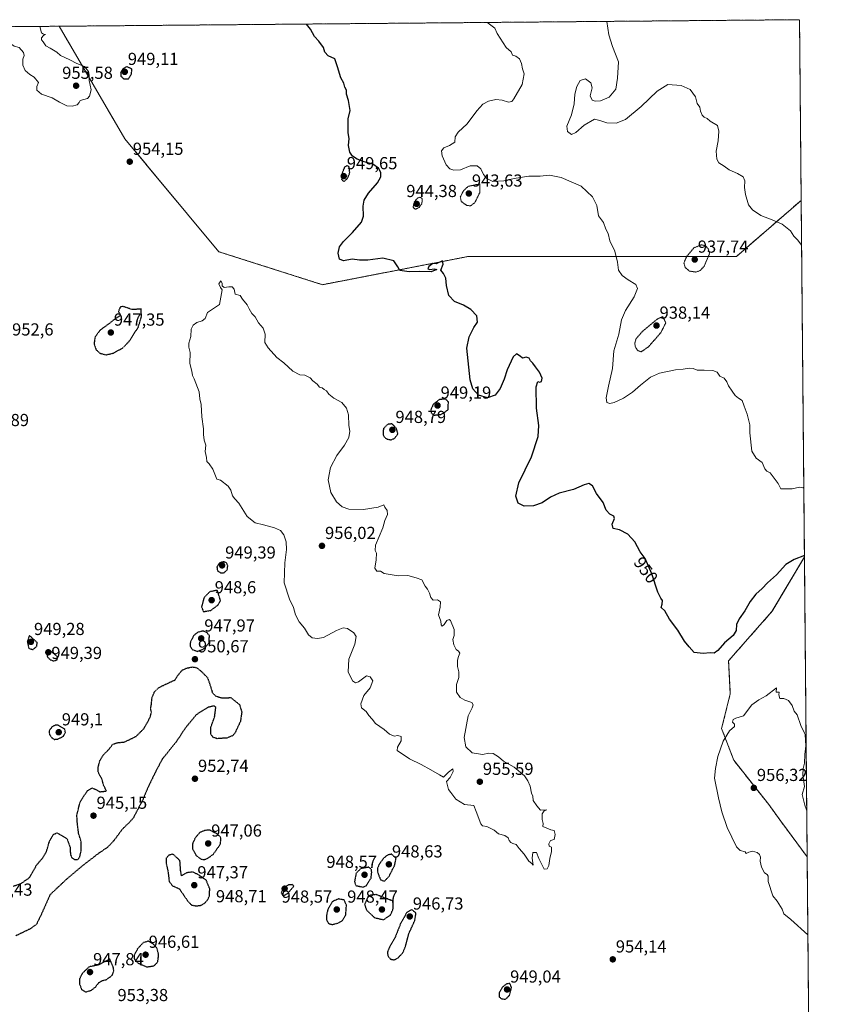
# Model space of a CAD drawing. Units: metres. Extents: x 559609 to 563040, y 4737943 to 4740287.
# Drawn here: x 562571 to 563040, y 4739720 to 4740287 of the extents above; entities that cross this region are included whole.
import ezdxf
from ezdxf.enums import TextEntityAlignment as Align

# ---------------------------------------------------------------- set-up
doc = ezdxf.new("R2010")
doc.units = ezdxf.units.M
doc.header["$MEASUREMENT"] = 0
doc.linetypes.add('TRAZOS', pattern=[0.75, 0.5, -0.25])
doc.linetypes.add('TRAZOS2', pattern=[0.375, 0.25, -0.125])
for name, color, linetype, lineweight in [('Arbolado forestal', 92, 'TRAZOS', 0), ('Arbolado forestal CxS', 92, 'Continuous', 0), ('Carátula', 7, 'Continuous', 5), ('Comarca CxS', 133, 'Continuous', 0), ('Comunidad Autónoma CxS', 142, 'Continuous', 0), ('Curva de nivel maestra', 36, 'Continuous', 30), ('Curva de nivel maestra depresión', 36, 'TRAZOS2', 30), ('Curva de nivel normal', 36, 'Continuous', 0), ('Curva de nivel normal depresión', 36, 'TRAZOS2', 0), ('Espacio natural protegido CxS', 2, 'Continuous', 0), ('Municipio CxS', 142, 'Continuous', 0), ('Provincia CxS', 1, 'Continuous', 0), ('Punto de cota en terreno', 7, 'Continuous', 0), ('Rótulo de curva de nivel directora', 19, 'Continuous', 0), ('Rótulo de punto de cota en terreno', 19, 'Continuous', 0)]:
    doc.layers.add(name, color=color, linetype=linetype, lineweight=lineweight)
doc.styles.add('Arial', font='txt', dxfattribs={"height": 0.2})

# ---------------------------------------------------------------- blocks, each defined once
blk = doc.blocks.new('*U151')
at = {"layer": 'Arbolado forestal CxS', "color": 92, "linetype": 'Continuous', "lineweight": 0}
blk.add_polyline3d([(563020.28, 4740183.06, 938.8), (562982.99, 4740150.74, 941.8), (562912.61, 4740150.75, 945.1), (562828.68, 4740150.75, 949.01), (562744.76, 4740134.51, 953.02), (562685.2, 4740153.46, 954.8), (562631.05, 4740218.43, 954.59), (562593.26, 4740283.23, 954.26), (563019.33, 4740287, 934.95), (563020.28, 4740183.06, 938.8)], close=True, dxfattribs=at)
blk = doc.blocks.new('*U163')
at = {"layer": 'Curva de nivel normal', "color": 36, "linetype": 'Continuous', "lineweight": 0}
for points in [[(563023.49, 4739831.87, 955), (563023.19, 4739832.92, 955), (563022.27, 4739835.04, 955), (563021.59, 4739838.18, 955), (563020.8, 4739841.16, 955), (563022.08, 4739845.76, 955), (563021.22, 4739852.44, 955), (563021.48, 4739856.2, 955), (563022.09, 4739859.2, 955), (563022.27, 4739864.2, 955), (563023.01, 4739869.2, 955), (563022.49, 4739875.79, 955), (563019.99, 4739880.92, 955), (563018.03, 4739887.1, 955), (563016.18, 4739889.07, 955), (563014.99, 4739892.33, 955), (563013.01, 4739895.23, 955), (563010.3, 4739896.36, 955), (563007.94, 4739896.51, 955), (563007.36, 4739898.44, 955), (563007.65, 4739900.08, 955), (563005.84, 4739900.11, 955), (563006.13, 4739902.53, 955), (563000.19, 4739898, 955), (562995.82, 4739895.74, 955), (562991.95, 4739892.7, 955), (562987.15, 4739886.53, 955), (562982.58, 4739885.12, 955), (562981.21, 4739884.34, 955), (562980.65, 4739882.74, 955), (562981.87, 4739881.7, 955), (562981.92, 4739880.4, 955), (562978.98, 4739877.86, 955), (562975.33, 4739871.86, 955), (562972.34, 4739863.02, 955), (562970.95, 4739856.14, 955), (562970.42, 4739850.54, 955), (562972.76, 4739839.26, 955), (562974.53, 4739831.26, 955), (562977.69, 4739822.16, 955), (562983.03, 4739811.16, 955), (562985.12, 4739809.03, 955), (562988.11, 4739808.26, 955), (562988.61, 4739807.14, 955), (562990.13, 4739808.07, 955), (562992.34, 4739808.58, 955), (562995.03, 4739807.81, 955), (562996.33, 4739806.72, 955), (562996.79, 4739805.18, 955), (562996.7, 4739802.75, 955), (562997.38, 4739799.44, 955), (562999.13, 4739796.19, 955), (563000.69, 4739795.2, 955), (563001.22, 4739794.11, 955), (563001.3, 4739791.14, 955), (563004.01, 4739782.97, 955), (563006.42, 4739779.9, 955), (563009.31, 4739775.14, 955), (563010.22, 4739772.48, 955), (563014.24, 4739769.35, 955), (563024.14, 4739760.51, 955)], [(563024.14, 4739760.51, 955)]]:
    blk.add_polyline3d(points, dxfattribs=at)
blk = doc.blocks.new('*U169')
at = {"layer": 'Curva de nivel normal', "color": 36, "linetype": 'Continuous', "lineweight": 0}
for points in [[(562563.61, 4740282.97, 955), (562563.37, 4740280.74, 955), (562563.62, 4740277.33, 955), (562565.32, 4740273.27, 955), (562567.44, 4740271.83, 955), (562570.15, 4740270.94, 955), (562572.69, 4740268.09, 955), (562573.08, 4740266.38, 955), (562572.31, 4740264.21, 955), (562572.33, 4740260.76, 955), (562573.76, 4740257.86, 955), (562576.46, 4740255.47, 955), (562578.95, 4740253.97, 955), (562581.4, 4740250.87, 955), (562580.35, 4740248.52, 955), (562580.34, 4740246.38, 955), (562583.06, 4740244.1, 955), (562589.14, 4740242.13, 955), (562593.4, 4740239.6, 955), (562597.69, 4740237.53, 955), (562600.76, 4740237.19, 955), (562603.66, 4740238.02, 955), (562604.68, 4740239.37, 955), (562605.26, 4740240.48, 955), (562609.52, 4740241.61, 955), (562610.67, 4740242.92, 955), (562611.6, 4740246.68, 955), (562610.58, 4740252.01, 955), (562610.57, 4740255, 955), (562610.15, 4740257.2, 955), (562607.88, 4740260.09, 955), (562603.47, 4740261.73, 955), (562599.39, 4740263.9, 955), (562593.93, 4740266.44, 955), (562591.96, 4740268.39, 955), (562588.15, 4740270.7, 955), (562585.58, 4740272.01, 955), (562584.09, 4740274.19, 955), (562583.08, 4740275.37, 955), (562583.1, 4740276.57, 955), (562584.24, 4740277.83, 955), (562585.44, 4740278.44, 955), (562584.24, 4740278.66, 955), (562583.07, 4740279.5, 955), (562582.16, 4740283.13, 955)], [(562563.61, 4740282.97, 955)]]:
    blk.add_polyline3d(points, dxfattribs=at)
blk = doc.blocks.new('5PATER')
at = {"layer": 'Carátula', "linetype": 'Continuous', "lineweight": 5}
h = blk.add_hatch(color=250, dxfattribs=at)
edge = h.paths.add_edge_path()
edge.add_ellipse((0, 0.01), major_axis=(-1.33, -1.34), ratio=0.999422, start_angle=0, end_angle=360)

msp = doc.modelspace()

# ---------------------------------------------------------------- linework, layer by layer
at = {"layer": 'Arbolado forestal', "color": 92, "linetype": 'TRAZOS', "lineweight": 0}
for points in [[(562593.26, 4740283.23, 954.26), (563019.33, 4740287, 934.95), (563020.28, 4740183.06, 938.8)], [(562120.11, 4740279.04, 954.93), (562593.26, 4740283.23, 954.26)], [(563020.28, 4740183.06, 938.8), (562982.99, 4740150.75, 941.8), (562912.61, 4740150.75, 945.1), (562828.68, 4740150.75, 949.01), (562744.76, 4740134.51, 953.02), (562685.2, 4740153.46, 954.8), (562631.05, 4740218.43, 954.59), (562593.26, 4740283.23, 954.26)], [(563020.28, 4740183.06, 938.8), (563022.16, 4739977.89, 949.92)], [(563023.73, 4739805.28, 955.31), (563008.46, 4739825.89, 955.69), (563001.64, 4739835.34, 956.1), (562981.48, 4739860.85, 955.65), (562974.48, 4739879.18, 954.59), (562979.47, 4739899.16, 953.8), (562978.48, 4739918.13, 951.78), (563003.41, 4739946.41, 952.21), (563022.16, 4739977.89, 949.92)], [(563023.73, 4739805.28, 955.31), (563008.46, 4739825.89, 955.69), (563001.64, 4739835.34, 956.1), (562981.48, 4739860.85, 955.65), (562974.48, 4739879.18, 954.59), (562979.47, 4739899.16, 953.8), (562978.48, 4739918.13, 951.78), (563003.41, 4739946.41, 952.21), (563022.16, 4739977.89, 949.92)], [(563022.16, 4739977.89, 949.92), (563023.73, 4739805.28, 955.31)], [(563023.73, 4739805.28, 955.31), (563025.24, 4739640.93, 951.5), (563025.26, 4739638.67, 951.57), (563025.28, 4739636.42, 951.63), (563025.4, 4739622.54, 951.6), (563025.43, 4739619.43, 951.57), (563025.43, 4739619.4, 951.57)]]:
    msp.add_polyline3d(points, dxfattribs=at)
at = {"layer": 'Arbolado forestal CxS', "color": 92, "linetype": 'Continuous', "lineweight": 0}
msp.add_polyline3d([(562120.11, 4740279.04, 954.93), (562593.26, 4740283.23, 954.26), (562631.05, 4740218.43, 954.59), (562685.2, 4740153.46, 954.8), (562685.2, 4740153.46, 954.8), (562744.76, 4740134.51, 953.02), (562828.68, 4740150.75, 949.01), (562912.61, 4740150.75, 945.1), (562982.99, 4740150.74, 941.8), (563020.28, 4740183.06, 938.8), (563022.16, 4739977.89, 949.92), (563003.41, 4739946.41, 952.21), (562978.48, 4739918.13, 951.78), (562979.47, 4739899.16, 953.8), (562974.48, 4739879.18, 954.59), (562981.48, 4739860.85, 955.65), (563001.64, 4739835.34, 956.1), (563008.46, 4739825.89, 955.69), (563023.73, 4739805.28, 955.31), (563025.43, 4739619.4, 951.57), (563021.85, 4739596.09, 951.74), (563025.7, 4739589.82, 951.74), (563028.21, 4739315.89, 956.78)], dxfattribs=at)
msp.add_polyline3d([(563023.73, 4739805.28, 955.31), (563008.46, 4739825.89, 955.69), (563001.64, 4739835.34, 956.1), (562981.48, 4739860.85, 955.65), (562974.48, 4739879.18, 954.59), (562979.47, 4739899.16, 953.8), (562978.48, 4739918.13, 951.78), (563003.41, 4739946.41, 952.21), (563022.16, 4739977.89, 949.92), (563023.73, 4739805.28, 955.31)], close=True, dxfattribs=at)
at = {"layer": 'Comarca CxS', "color": 133, "linetype": 'Continuous', "lineweight": 0}
msp.add_polyline3d([(559821.5, 4740258.71, 961.85), (563019.33, 4740287, 934.95), (563040.48, 4737973.58, 954.21), (563040.48, 4737973.58, 954.21), (559632.67, 4737943.44, 1003.22)], dxfattribs=at)
msp.add_polyline3d([(559821.5, 4740258.71, 961.85), (563019.33, 4740287, 934.95), (563040.48, 4737973.58, 954.21), (563040.48, 4737973.58, 954.21), (559632.67, 4737943.44, 1003.22)], dxfattribs=at)
at = {"layer": 'Comunidad Autónoma CxS', "color": 142, "linetype": 'Continuous', "lineweight": 0}
msp.add_polyline3d([(559821.5, 4740258.71, 961.85), (563019.33, 4740287, 934.95), (563040.48, 4737973.58, 954.21), (563040.48, 4737973.58, 954.21), (559632.67, 4737943.44, 1003.22)], dxfattribs=at)
msp.add_polyline3d([(559821.5, 4740258.71, 961.85), (563019.33, 4740287, 934.95), (563040.48, 4737973.58, 954.21), (563040.48, 4737973.58, 954.21), (559632.67, 4737943.44, 1003.22)], dxfattribs=at)
at = {"layer": 'Curva de nivel maestra', "color": 36, "linetype": 'Continuous', "lineweight": 30}
msp.add_polyline3d([(563022.15, 4739978.69, 950), (563016.25, 4739976.41, 950), (563011.42, 4739973.51, 950), (563006.12, 4739967.52, 950), (563000.8, 4739963.04, 950), (562997.8, 4739959.71, 950), (562994.23, 4739956.39, 950), (562990.84, 4739952.2, 950), (562987.85, 4739946.79, 950), (562984.56, 4739942.34, 950), (562983.02, 4739939.02, 950), (562982.83, 4739935.64, 950), (562981.18, 4739932.68, 950), (562976.06, 4739928.4, 950), (562972.36, 4739923.99, 950), (562970.13, 4739922.56, 950), (562967.8, 4739922.63, 950), (562963.8, 4739922.25, 950), (562958.75, 4739922.86, 950), (562955.82, 4739926.13, 950), (562953.12, 4739929.44, 950), (562949.24, 4739935.77, 950), (562944.51, 4739942.08, 950), (562941.88, 4739946.86, 950), (562939.73, 4739948.71, 950), (562940.33, 4739950.63, 950), (562940.48, 4739952.8, 950), (562939.44, 4739954.06, 950), (562937.72, 4739957.66, 950), (562934.28, 4739968.18, 950), (562930.42, 4739976.95, 950), (562927.54, 4739980.89, 950), (562924.46, 4739986.52, 950), (562920.56, 4739990.96, 950), (562915.79, 4739993.52, 950), (562912, 4739994.23, 950), (562911.56, 4739996.72, 950), (562912.86, 4740000, 950), (562912.51, 4740001.39, 950), (562910.14, 4740002.54, 950), (562908.03, 4740004.76, 950), (562906.23, 4740009.29, 950), (562902.52, 4740014.39, 950), (562900.11, 4740018.71, 950), (562898.13, 4740020.04, 950), (562895.4, 4740019.36, 950), (562889.21, 4740016.75, 950), (562881.07, 4740014.53, 950), (562875.97, 4740012.2, 950), (562871.22, 4740008.94, 950), (562866.29, 4740007.19, 950), (562860.86, 4740007.08, 950), (562857.48, 4740008.9, 950), (562855.98, 4740012.87, 950), (562857.72, 4740020.55, 950), (562865.02, 4740035.54, 950), (562868.97, 4740047.2, 950), (562869.33, 4740053.53, 950), (562867.98, 4740063.46, 950), (562867.84, 4740075.67, 950), (562868.73, 4740078.81, 950), (562869.76, 4740078.35, 950), (562870.9, 4740078.8, 950), (562871.12, 4740080.82, 950), (562869.59, 4740084.11, 950), (562867.28, 4740087.22, 950), (562865.92, 4740089.4, 950), (562864.45, 4740090.72, 950), (562863.79, 4740092.29, 950), (562862.01, 4740092.78, 950), (562859.83, 4740092.33, 950), (562858.6, 4740093.46, 950), (562856.46, 4740094.79, 950), (562854.61, 4740092.98, 950), (562851.13, 4740085.54, 950), (562849.35, 4740080.21, 950), (562847.1, 4740074.87, 950), (562844.08, 4740070.92, 950), (562839.8, 4740069.4, 950), (562834.53, 4740070.92, 950), (562831.32, 4740074.54, 950), (562829.74, 4740079.69, 950), (562827.94, 4740098.02, 950), (562829.12, 4740104.54, 950), (562831.96, 4740109.87, 950), (562834.05, 4740112.87, 950), (562833.62, 4740116.54, 950), (562830.19, 4740120.25, 950), (562825.96, 4740122.75, 950), (562820.7, 4740124.92, 950), (562817.57, 4740128.36, 950), (562816.22, 4740133.98, 950), (562815.85, 4740138.27, 950), (562814.47, 4740140.89, 950), (562812.97, 4740142.96, 950), (562814.21, 4740146.25, 950), (562813.86, 4740148.23, 950), (562810.12, 4740146.54, 950), (562808.34, 4740146.63, 950), (562806.07, 4740145.04, 950), (562805.36, 4740143.63, 950), (562806.5, 4740143.23, 950), (562809.06, 4740143.56, 950), (562810.67, 4740143.24, 950), (562807.26, 4740141.87, 950), (562800.46, 4740142.06, 950), (562794.76, 4740141.85, 950), (562789.32, 4740142.64, 950), (562788.2, 4740144.86, 950), (562785.76, 4740148.21, 950), (562779.46, 4740149.82, 950), (562770.91, 4740148.66, 950), (562766.07, 4740148.64, 950), (562761.79, 4740149.15, 950), (562756.83, 4740148.22, 950), (562754.56, 4740149.25, 950), (562753.9, 4740152.58, 950), (562754.55, 4740156.29, 950), (562756.83, 4740159.45, 950), (562762.12, 4740164.49, 950), (562767.19, 4740170.54, 950), (562768.39, 4740173.98, 950), (562768.23, 4740179.65, 950), (562768.8, 4740183.2, 950), (562771.2, 4740187.19, 950), (562776.49, 4740193.15, 950), (562778.4, 4740196.54, 950), (562778.44, 4740199.12, 950), (562776.93, 4740201.63, 950), (562773.71, 4740203.94, 950), (562768.83, 4740205.2, 950), (562764.67, 4740206.76, 950), (562762.04, 4740208.43, 950), (562760.47, 4740210.84, 950), (562759.85, 4740214.58, 950), (562760.06, 4740218.56, 950), (562759.57, 4740221.99, 950), (562759.56, 4740229.98, 950), (562760.68, 4740234.77, 950), (562759.79, 4740240.54, 950), (562758.62, 4740244.21, 950), (562758.66, 4740246.43, 950), (562757.69, 4740248.09, 950), (562757.02, 4740250.43, 950), (562755.42, 4740253.54, 950), (562753.46, 4740259.97, 950), (562751.9, 4740264.48, 950), (562748.05, 4740266.14, 950), (562746.19, 4740268.33, 950), (562745.3, 4740270.94, 950), (562742.74, 4740274.61, 950), (562740.2, 4740277.38, 950), (562737.96, 4740281.51, 950), (562735.67, 4740284.49, 950)], dxfattribs=at)
at = {"layer": 'Curva de nivel maestra depresión', "color": 36, "linetype": 'TRAZOS2', "lineweight": 30}
for points in [[(562630.41, 4740252.95, 950), (562633.14, 4740253.06, 950), (562634.76, 4740255.45, 950), (562635.15, 4740258.54, 950), (562632.15, 4740260.03, 950), (562629.79, 4740258.54, 950), (562628.64, 4740256.54, 950), (562628.7, 4740254.56, 950), (562630.41, 4740252.95, 950)], [(562757.2, 4740193.83, 950), (562759.15, 4740195.67, 950), (562760.49, 4740198.91, 950), (562760.13, 4740202.38, 950), (562758.94, 4740203.14, 950), (562757.41, 4740202.02, 950), (562756.07, 4740198.54, 950), (562755.82, 4740195, 950), (562757.2, 4740193.83, 950)], [(562620.18, 4740094.15, 950), (562624.54, 4740095.15, 950), (562629.93, 4740098.22, 950), (562633.48, 4740101.87, 950), (562638.78, 4740110.12, 950), (562640.64, 4740116.27, 950), (562640.38, 4740120.54, 950), (562635.41, 4740120.16, 950), (562629.69, 4740122.1, 950), (562628.3, 4740121.48, 950), (562627.35, 4740118.98, 950), (562628.53, 4740117.21, 950), (562628.2, 4740116.51, 950), (562625.86, 4740115.19, 950), (562621.83, 4740111.99, 950), (562616.91, 4740108.44, 950), (562613.97, 4740104.54, 950), (562613.3, 4740100.58, 950), (562614.48, 4740097.1, 950), (562616.77, 4740095.08, 950), (562620.18, 4740094.15, 950)], [(562808.98, 4740059.45, 950), (562813.04, 4740059.86, 950), (562817.11, 4740062.53, 950), (562817.24, 4740067.07, 950), (562815.64, 4740068.71, 950), (562812.12, 4740068.47, 950), (562808.59, 4740065.76, 950), (562807.2, 4740062.73, 950), (562807.37, 4740060.7, 950), (562808.98, 4740059.45, 950)], [(562784.12, 4740045.26, 950), (562786.2, 4740046.05, 950), (562788.17, 4740048.66, 950), (562787.42, 4740051.66, 950), (562784.77, 4740054.53, 950), (562782.22, 4740054.1, 950), (562779.85, 4740051.72, 950), (562779.62, 4740048.36, 950), (562780.47, 4740046.7, 950), (562782.15, 4740045.62, 950), (562784.12, 4740045.26, 950)], [(562686.12, 4739968.75, 950), (562688.12, 4739968.83, 950), (562689.94, 4739970.39, 950), (562690.29, 4739972.76, 950), (562689.58, 4739974.53, 950), (562687.66, 4739975.15, 950), (562685.55, 4739974.4, 950), (562684.03, 4739972.08, 950), (562684.38, 4739969.84, 950), (562686.12, 4739968.75, 950)], [(562676.2, 4739946.42, 950), (562680.47, 4739947.08, 950), (562684.68, 4739950.2, 950), (562686.11, 4739952.75, 950), (562684.27, 4739958.68, 950), (562679.95, 4739957.85, 950), (562676.59, 4739954.41, 950), (562675.21, 4739949.15, 950), (562676.2, 4739946.42, 950)], [(562672.75, 4739923.54, 950), (562676.38, 4739924.91, 950), (562679.44, 4739928.24, 950), (562679.74, 4739932.53, 950), (562678.3, 4739934.33, 950), (562676.05, 4739935.26, 950), (562672.95, 4739934.49, 950), (562670.73, 4739932.68, 950), (562668.77, 4739928.98, 950), (562668.6, 4739926.53, 950), (562669.84, 4739924.62, 950), (562672.75, 4739923.54, 950)], [(562578.19, 4739924.53, 950), (562580.36, 4739926.46, 950), (562580.58, 4739928.64, 950), (562576.11, 4739932.72, 950), (562574.91, 4739929.13, 950), (562575.79, 4739925.3, 950), (562578.19, 4739924.53, 950)], [(562590.16, 4739918.04, 950), (562592.11, 4739918.74, 950), (562592.33, 4739920.43, 950), (562587.33, 4739924.53, 950), (562586.26, 4739922.82, 950), (562586.28, 4739920.63, 950), (562588.08, 4739918.72, 950), (562590.16, 4739918.04, 950)], [(562566.76, 4739788.41, 950), (562571.34, 4739789.96, 950), (562576.34, 4739793.53, 950), (562580.18, 4739800.46, 950), (562583.7, 4739804.56, 950), (562585.97, 4739808.39, 950), (562587.64, 4739814.13, 950), (562589.99, 4739818.24, 950), (562592.02, 4739819.13, 950), (562594.08, 4739817.99, 950), (562597.7, 4739815.78, 950), (562599.57, 4739810.74, 950), (562599.71, 4739806.91, 950), (562600.35, 4739805.02, 950), (562602.11, 4739803.71, 950), (562603.92, 4739803.7, 950), (562605.01, 4739805.03, 950), (562605.94, 4739808.85, 950), (562605.88, 4739814.19, 950), (562604.44, 4739818.82, 950), (562603.77, 4739824.03, 950), (562603.42, 4739829.25, 950), (562605.32, 4739836.94, 950), (562609.53, 4739843.41, 950), (562612.09, 4739844.97, 950), (562614.04, 4739844.22, 950), (562616.76, 4739842.75, 950), (562620.45, 4739843.17, 950), (562618.82, 4739846.54, 950), (562617.84, 4739850.26, 950), (562616.42, 4739852.51, 950), (562615.71, 4739854.23, 950), (562615.73, 4739856.86, 950), (562616.66, 4739860.69, 950), (562618.52, 4739863.75, 950), (562621.78, 4739867.12, 950), (562624.11, 4739870.06, 950), (562626.48, 4739870.95, 950), (562630.9, 4739871.43, 950), (562637.48, 4739874.6, 950), (562642.13, 4739879.23, 950), (562645.62, 4739885.62, 950), (562646.34, 4739888.55, 950), (562645.88, 4739890.61, 950), (562646.36, 4739893.18, 950), (562646.61, 4739896.63, 950), (562648.1, 4739900.28, 950), (562650.63, 4739902.72, 950), (562655.75, 4739905.2, 950), (562659.79, 4739907.01, 950), (562662.12, 4739910.46, 950), (562664.12, 4739912.78, 950), (562666.45, 4739913.85, 950), (562669.79, 4739914.58, 950), (562672.12, 4739914.24, 950), (562674.29, 4739912.73, 950), (562678.56, 4739908.53, 950), (562680.52, 4739902.94, 950), (562681.38, 4739899.79, 950), (562683.36, 4739897.77, 950), (562686.82, 4739896.83, 950), (562692.12, 4739896.92, 950)], [(562692.12, 4739896.92, 950), (562697.02, 4739892.9, 950), (562698.36, 4739888.66, 950), (562697.52, 4739883.12, 950), (562694.3, 4739876.38, 950), (562693.15, 4739875.04, 950), (562689.82, 4739873.69, 950), (562684.26, 4739873.29, 950), (562681.91, 4739873.98, 950), (562680.63, 4739875.57, 950), (562680.56, 4739879.98, 950), (562682.7, 4739885.78, 950), (562683.43, 4739891.5, 950), (562682.49, 4739892.14, 950), (562679.05, 4739891.38, 950), (562672.14, 4739887.1, 950), (562665.66, 4739879.15, 950), (562660.74, 4739871.66, 950), (562652.58, 4739861.56, 950), (562648.47, 4739853.74, 950), (562644.05, 4739844.63, 950), (562641.23, 4739837.79, 950), (562637.76, 4739831.3, 950), (562635.96, 4739827.73, 950), (562633.78, 4739825.24, 950), (562629.78, 4739821.42, 950), (562624.59, 4739814.44, 950), (562620.92, 4739810.67, 950), (562616.22, 4739807.52, 950), (562607.08, 4739800.52, 950), (562597.6, 4739792.52, 950), (562588.02, 4739783.52, 950), (562582.92, 4739772.1, 950), (562580.15, 4739766.45, 950), (562576.58, 4739763.86, 950), (562568.39, 4739759.92, 950)], [(562590.42, 4739872.9, 950), (562592.48, 4739873.1, 950), (562595.73, 4739874.67, 950), (562596.84, 4739876.92, 950), (562596.45, 4739878.87, 950), (562592.74, 4739881, 950), (562591.04, 4739881.1, 950), (562588.93, 4739879.88, 950), (562587.43, 4739877.66, 950), (562587.7, 4739875.79, 950), (562589.06, 4739873.81, 950), (562590.42, 4739872.9, 950)], [(562676.4, 4739803.74, 950), (562678.21, 4739804.13, 950), (562681.93, 4739806.74, 950), (562686.06, 4739812.66, 950), (562686.36, 4739816.35, 950), (562684.1, 4739818.53, 950), (562680.12, 4739820.58, 950), (562677.19, 4739820.56, 950), (562674.26, 4739819.33, 950), (562671.62, 4739816.35, 950), (562669.96, 4739812.79, 950), (562670.04, 4739809.86, 950), (562672.05, 4739806.12, 950), (562674.73, 4739804.06, 950), (562676.4, 4739803.74, 950)], [(562672.08, 4739777.07, 950), (562674.8, 4739777.44, 950), (562676.98, 4739778.65, 950), (562678.69, 4739780.52, 950), (562679.76, 4739782.85, 950), (562679.9, 4739786.85, 950), (562677.91, 4739791.84, 950), (562674.1, 4739794.58, 950), (562670.2, 4739796.62, 950), (562666.8, 4739796.18, 950), (562663.63, 4739794.44, 950), (562663.2, 4739796.94, 950), (562662.74, 4739803.14, 950), (562658.7, 4739806.9, 950), (562656.32, 4739806.18, 950), (562654.87, 4739804.54, 950), (562654.75, 4739802.03, 950), (562655.94, 4739796.58, 950), (562656.54, 4739791.19, 950), (562658.49, 4739788.65, 950), (562662.48, 4739786.87, 950), (562667.11, 4739780.04, 950), (562669.4, 4739777.58, 950), (562672.08, 4739777.07, 950)], [(562780.38, 4739791.22, 950), (562783.19, 4739794.24, 950), (562786.36, 4739800.58, 950), (562787.13, 4739804.52, 950), (562784.62, 4739806.83, 950), (562782.14, 4739806.34, 950), (562779.64, 4739804.2, 950), (562777.36, 4739800.86, 950), (562776.35, 4739798.59, 950), (562776.6, 4739796.13, 950), (562778.21, 4739792.15, 950), (562780.38, 4739791.22, 950)], [(562768.08, 4739787.89, 950), (562769.89, 4739788.7, 950), (562772.71, 4739792.99, 950), (562773.13, 4739796.52, 950), (562772.94, 4739798.11, 950), (562771.37, 4739799.33, 950), (562766.77, 4739798.52, 950), (562764.16, 4739795.88, 950), (562763.23, 4739791.06, 950), (562763.93, 4739788.8, 950), (562768.08, 4739787.89, 950)], [(562722.11, 4739782.74, 950), (562724.8, 4739784.28, 950), (562728.39, 4739788.52, 950), (562727.3, 4739789.31, 950), (562725.18, 4739789.23, 950), (562722.35, 4739787.29, 950), (562720.99, 4739784.64, 950), (562722.11, 4739782.74, 950)], [(562750.45, 4739766.37, 950), (562753.79, 4739767.24, 950), (562756.14, 4739768.5, 950), (562758.18, 4739771.98, 950), (562758.58, 4739777.6, 950), (562757.17, 4739780.52, 950), (562754, 4739781.1, 950), (562750.48, 4739779.56, 950), (562747.85, 4739774.92, 950), (562747.06, 4739771.41, 950), (562747.22, 4739768.69, 950), (562748.28, 4739766.92, 950), (562750.45, 4739766.37, 950)], [(562779.93, 4739769.15, 950), (562783.91, 4739771.83, 950), (562785.52, 4739775.59, 950), (562785.43, 4739779.83, 950), (562775.65, 4739783.6, 950), (562772.33, 4739783.25, 950), (562770.9, 4739782.35, 950), (562769.06, 4739777.9, 950), (562770.03, 4739774.77, 950), (562774.86, 4739770.25, 950), (562779.93, 4739769.15, 950)], [(562786.05, 4739746.04, 950), (562788.37, 4739747.26, 950), (562791.2, 4739750.32, 950), (562792.56, 4739753.84, 950), (562794.54, 4739761.27, 950), (562797.9, 4739768.69, 950), (562798.6, 4739773, 950), (562796.14, 4739774.95, 950), (562793.31, 4739773.33, 950), (562789.57, 4739766.52, 950), (562786.54, 4739758.85, 950), (562783.3, 4739753.19, 950), (562782.17, 4739750.52, 950), (562782.38, 4739748.47, 950), (562783.86, 4739746.47, 950), (562786.05, 4739746.04, 950)], [(562643.78, 4739741.96, 950), (562647.92, 4739742.64, 950), (562649.97, 4739744.85, 950), (562650.51, 4739748.85, 950), (562649.61, 4739752.55, 950), (562648.12, 4739754.58, 950), (562644.49, 4739756.8, 950), (562641.56, 4739755.89, 950), (562638.35, 4739752.36, 950), (562636.37, 4739748.81, 950), (562636.52, 4739746.48, 950), (562638.66, 4739744.15, 950), (562643.78, 4739741.96, 950)], [(562608.45, 4739727.55, 950), (562611.83, 4739728.55, 950), (562614.12, 4739730.4, 950), (562616.05, 4739732.92, 950), (562617.88, 4739734.05, 950), (562620.38, 4739734.64, 950), (562623.82, 4739737.15, 950), (562624.7, 4739739.65, 950), (562624.41, 4739741.73, 950), (562622.38, 4739746.52, 950), (562616.11, 4739743.15, 950), (562610.44, 4739741.99, 950), (562606.56, 4739738.23, 950), (562604.99, 4739735.18, 950), (562604.91, 4739732.29, 950), (562606.17, 4739728.92, 950), (562608.45, 4739727.55, 950)], [(562849.99, 4739723.3, 950), (562852.37, 4739725.56, 950), (562853.57, 4739730.22, 950), (562852.56, 4739732.52, 950), (562850.56, 4739732.11, 950), (562848.29, 4739730.28, 950), (562846.39, 4739726.79, 950), (562846.41, 4739724.81, 950), (562847.64, 4739723.78, 950), (562849.99, 4739723.3, 950)]]:
    msp.add_polyline3d(points, dxfattribs=at)
at = {"layer": 'Curva de nivel normal', "color": 36, "linetype": 'Continuous', "lineweight": 0}
for points in [[(562839.73, 4740285.41, 945), (562840.15, 4740284.94, 945), (562843.99, 4740282.2, 945), (562845.38, 4740279.14, 945), (562850.49, 4740270.91, 945), (562853.39, 4740268.48, 945), (562854.17, 4740266.59, 945), (562855.96, 4740266.05, 945), (562858.14, 4740264.56, 945), (562859.33, 4740261.84, 945), (562859.81, 4740258.77, 945), (562860.77, 4740255.87, 945), (562859.79, 4740249.73, 945), (562854.92, 4740241.4, 945), (562853.68, 4740240.01, 945), (562851.79, 4740239.49, 945), (562848.25, 4740240.73, 945), (562844.63, 4740241.09, 945), (562840.38, 4740240.17, 945), (562836.97, 4740238.35, 945), (562833.58, 4740234.55, 945), (562828.12, 4740227.05, 945), (562822.85, 4740222.37, 945), (562821.21, 4740219.59, 945), (562820.98, 4740216.54, 945), (562817.95, 4740214.53, 945), (562814.6, 4740213.33, 945), (562813.24, 4740211.5, 945), (562813.68, 4740208.76, 945), (562815.97, 4740203.48, 945), (562818.12, 4740201.2, 945), (562820.38, 4740200.37, 945), (562824.14, 4740200.67, 945), (562829.71, 4740202.86, 945), (562833.79, 4740202.91, 945), (562836, 4740201.1, 945), (562837.46, 4740198.02, 945), (562839.27, 4740195.54, 945), (562842.86, 4740193.98, 945), (562849.15, 4740194.26, 945), (562855.04, 4740195.69, 945), (562863.46, 4740197.02, 945), (562870.01, 4740197.04, 945), (562875.42, 4740197.53, 945), (562882.18, 4740196.26, 945), (562893.62, 4740191.25, 945), (562900.22, 4740185.03, 945), (562902.6, 4740180, 945), (562903.61, 4740174.07, 945), (562906.42, 4740170.24, 945), (562907.81, 4740166.49, 945), (562909.28, 4740164.02, 945), (562910.23, 4740159.72, 945), (562912.97, 4740153.72, 945), (562914.51, 4740147.51, 945), (562915.08, 4740142.82, 945), (562917.25, 4740139.74, 945), (562920.64, 4740137.34, 945), (562925.15, 4740134.72, 945), (562926.06, 4740132.29, 945), (562924.17, 4740127.57, 945), (562919.08, 4740119.7, 945), (562916.87, 4740114.29, 945), (562915.3, 4740106.1, 945), (562912.53, 4740096.48, 945), (562911.69, 4740086.37, 945), (562909.43, 4740076.19, 945), (562908.11, 4740069.36, 945), (562908.39, 4740066.77, 945), (562910.11, 4740066.2, 945), (562912.73, 4740066.83, 945), (562918.01, 4740069.26, 945), (562923.25, 4740072.64, 945), (562927.85, 4740076.79, 945), (562933.5, 4740081.37, 945), (562938.68, 4740083.68, 945), (562947.92, 4740085.5, 945), (562952.37, 4740085.84, 945), (562955.8, 4740086.54, 945), (562958.13, 4740086.3, 945), (562960.46, 4740085.26, 945), (562964.46, 4740085.43, 945), (562969.46, 4740085.2, 945), (562971.97, 4740084.17, 945), (562973.48, 4740081.97, 945), (562975.89, 4740080.68, 945), (562977.5, 4740078.62, 945), (562978.5, 4740076.32, 945), (562980.59, 4740073.33, 945), (562982.24, 4740070.76, 945), (562984.2, 4740069.29, 945), (562986.25, 4740067.98, 945), (562987.47, 4740064.53, 945), (562989.24, 4740060.02, 945), (562990.66, 4740053.87, 945), (562990.75, 4740049.29, 945), (562991.9, 4740038.77, 945), (562994.31, 4740034.71, 945), (562997.74, 4740032.14, 945), (562999.35, 4740028.5, 945), (563000.41, 4740027.16, 945), (563002.45, 4740026.27, 945), (563004.67, 4740023.18, 945), (563007.1, 4740020.2, 945), (563008.49, 4740017.11, 945), (563015.1, 4740016.97, 945), (563019.34, 4740017.94, 945), (563021.13, 4740017.73, 945), (563021.79, 4740018.09, 945)], [(562908.36, 4740286.02, 940), (562909.5, 4740278.21, 940), (562911.61, 4740271.57, 940), (562915.07, 4740262.68, 940), (562914.59, 4740253.33, 940), (562913.69, 4740247.01, 940), (562909.85, 4740242.48, 940), (562904.71, 4740240.35, 940), (562901.77, 4740240.12, 940), (562899.94, 4740240.79, 940), (562898.83, 4740243.19, 940), (562900.01, 4740247.87, 940), (562899.26, 4740250.75, 940), (562896.16, 4740253.03, 940), (562893, 4740252.08, 940), (562891.08, 4740248.51, 940), (562890.1, 4740244.09, 940), (562889.65, 4740238.51, 940), (562888.11, 4740232.28, 940), (562885.37, 4740225.83, 940), (562885.71, 4740222.61, 940), (562888, 4740221, 940), (562890.6, 4740222.08, 940), (562895.37, 4740226.36, 940), (562901.27, 4740229.68, 940), (562904.46, 4740228.95, 940), (562908.46, 4740227.59, 940), (562913.8, 4740227.4, 940), (562919.13, 4740229.51, 940), (562928.13, 4740237.02, 940), (562937.46, 4740245.97, 940), (562943.46, 4740249.75, 940), (562951.26, 4740249.11, 940), (562956.34, 4740246.79, 940), (562959.41, 4740242.62, 940), (562960.41, 4740238.85, 940), (562962.02, 4740236.76, 940), (562962.37, 4740234.45, 940), (562963.23, 4740231.97, 940), (562964.43, 4740230.84, 940), (562966.09, 4740230.24, 940), (562967.84, 4740228.64, 940), (562972.16, 4740226.13, 940), (562972.92, 4740222.95, 940), (562972.51, 4740217.26, 940), (562971.32, 4740211.4, 940), (562971.66, 4740206.74, 940), (562972.95, 4740204.7, 940), (562975.95, 4740202.7, 940), (562978.88, 4740200.62, 940), (562983.68, 4740198.56, 940), (562986.95, 4740196.54, 940), (562987.86, 4740194.21, 940), (562987.57, 4740190.53, 940), (562988.29, 4740186.51, 940), (562990.02, 4740180.54, 940), (562992.26, 4740177.62, 940), (562997.06, 4740174.27, 940), (563003.52, 4740171.92, 940), (563009.23, 4740169.3, 940), (563014.03, 4740165.44, 940), (563016.07, 4740162.48, 940), (563018.34, 4740160.08, 940), (563020.52, 4740157.21, 940)], [(562831.41, 4739892.7, 955), (562830.93, 4739891.04, 955), (562828.56, 4739886.53, 955), (562826.38, 4739874.01, 955), (562827.25, 4739868.56, 955), (562830.9, 4739865.2, 955), (562836.85, 4739864.26, 955), (562840.54, 4739864.95, 955), (562842.99, 4739864.74, 955), (562846.09, 4739862.83, 955), (562848.98, 4739860.4, 955), (562855.04, 4739856.9, 955), (562861.02, 4739851.91, 955), (562862.9, 4739849.01, 955), (562864.35, 4739846.07, 955), (562865.01, 4739842, 955), (562865.77, 4739840.18, 955), (562865.97, 4739837.66, 955), (562868.23, 4739834.57, 955), (562870.19, 4739832.24, 955), (562873.82, 4739832.42, 955), (562872.36, 4739831.79, 955), (562871.17, 4739830.09, 955), (562871.12, 4739826.85, 955), (562871.79, 4739824.52, 955), (562871.5, 4739822.77, 955), (562876.2, 4739820.83, 955), (562878.2, 4739820.48, 955), (562878.62, 4739818.26, 955), (562878.06, 4739815.34, 955), (562876.08, 4739814.74, 955), (562875.07, 4739812.74, 955), (562875.19, 4739811.46, 955), (562876.59, 4739810.87, 955), (562876.62, 4739808.33, 955), (562875.69, 4739804.38, 955), (562875.13, 4739800.24, 955), (562873.99, 4739798.44, 955), (562872.34, 4739798.14, 955), (562870.52, 4739802.06, 955), (562869.36, 4739804.34, 955), (562867.87, 4739807.72, 955), (562865.78, 4739807.85, 955), (562865.45, 4739804.62, 955), (562866.1, 4739800.5, 955), (562865.25, 4739801.56, 955), (562863.51, 4739802.91, 955), (562860.83, 4739806.9, 955), (562857.98, 4739810.05, 955), (562856.21, 4739812.34, 955), (562854.34, 4739812.98, 955), (562853.16, 4739813.62, 955), (562852.26, 4739814.66, 955), (562851.65, 4739816.28, 955), (562849.68, 4739817.66, 955), (562846.15, 4739818.48, 955), (562843.5, 4739820.69, 955), (562839.27, 4739822.7, 955), (562836.93, 4739823.2, 955), (562835.9, 4739824.21, 955), (562833.26, 4739831.32, 955), (562831.84, 4739834.83, 955), (562826.44, 4739835.35, 955), (562821.48, 4739838.58, 955), (562818.65, 4739842.24, 955), (562817.33, 4739844.07, 955), (562816.13, 4739848.64, 955), (562818.3, 4739850.9, 955), (562820.03, 4739854.34, 955), (562819.82, 4739855.9, 955), (562817.28, 4739854.12, 955), (562814.46, 4739851.24, 955), (562812.16, 4739852.58, 955), (562807.08, 4739855.34, 955), (562801.57, 4739858.5, 955), (562794.79, 4739861.7, 955), (562787.81, 4739866.53, 955), (562788, 4739868.48, 955), (562789.99, 4739872.15, 955), (562790.04, 4739874.51, 955), (562788.17, 4739875.06, 955), (562785.95, 4739874.81, 955), (562783.27, 4739875.84, 955), (562780.3, 4739878.64, 955), (562775.22, 4739882, 955), (562773.34, 4739884.48, 955), (562771.53, 4739886.59, 955), (562769.98, 4739888.86, 955), (562767.3, 4739890.99, 955), (562766.77, 4739893.3, 955), (562768.63, 4739898.2, 955), (562772.3, 4739902.53, 955), (562773.68, 4739906.54, 955), (562772.22, 4739908.89, 955), (562770.12, 4739909.43, 955), (562765.42, 4739906.05, 955), (562763.7, 4739905.45, 955), (562762.05, 4739906.54, 955), (562759.66, 4739911.83, 955), (562759.99, 4739919.08, 955), (562763.48, 4739927.68, 955), (562764.24, 4739932.13, 955), (562762.87, 4739934.24, 955), (562759.26, 4739936.67, 955), (562756.74, 4739937.16, 955), (562752.85, 4739935.62, 955), (562745.44, 4739931.47, 955), (562741.88, 4739930.95, 955), (562738.92, 4739931.31, 955), (562736.75, 4739933.04, 955), (562734.4, 4739936.86, 955), (562731.37, 4739940.61, 955), (562729.32, 4739944.58, 955), (562728.12, 4739948.7, 955), (562725.76, 4739953.52, 955), (562722.83, 4739962.99, 955), (562723.03, 4739974.46, 955), (562724.1, 4739982.19, 955), (562723.85, 4739986.64, 955), (562722.47, 4739990.56, 955), (562720.59, 4739993, 955), (562717.23, 4739994.64, 955), (562710.83, 4739996.32, 955), (562706.02, 4739997.42, 955), (562701.35, 4740001.17, 955), (562696.68, 4740008.87, 955), (562694.25, 4740011.34, 955), (562692.94, 4740012.98, 955), (562691.95, 4740016.2, 955), (562690.57, 4740018.5, 955), (562686.03, 4740022.1, 955), (562684.08, 4740022.6, 955), (562681.65, 4740028.42, 955), (562679.55, 4740031.4, 955), (562678.19, 4740032.8, 955), (562678.07, 4740035.08, 955), (562677.29, 4740038.58, 955), (562677.64, 4740042.27, 955), (562676.73, 4740045.14, 955), (562676.28, 4740048.27, 955), (562676.32, 4740051.53, 955), (562675.41, 4740058.53, 955), (562674.91, 4740065.52, 955), (562674.26, 4740068.81, 955), (562673.87, 4740072.78, 955), (562670.99, 4740080.42, 955), (562670.06, 4740082.35, 955), (562669.58, 4740084.81, 955), (562668.5, 4740089.15, 955), (562668.6, 4740095.52, 955), (562667.88, 4740098.54, 955), (562667.95, 4740100.87, 955), (562669, 4740104.7, 955), (562669.29, 4740108.96, 955), (562670.28, 4740111.27, 955), (562672.45, 4740112.81, 955), (562675.64, 4740113.7, 955), (562677.19, 4740115.1, 955), (562678.64, 4740118.44, 955), (562682.12, 4740120.88, 955), (562685.45, 4740123.06, 955), (562687.07, 4740131.49, 955), (562686.15, 4740132.9, 955), (562685.13, 4740135.05, 955), (562686.26, 4740136.74, 955), (562687.06, 4740135.48, 955), (562687.07, 4740133.8, 955), (562688.28, 4740132.86, 955), (562690.9, 4740133.32, 955), (562692.87, 4740133.29, 955), (562693.88, 4740131.97, 955), (562694.6, 4740129.02, 955), (562697.49, 4740128.24, 955), (562698.81, 4740126.23, 955), (562701.49, 4740122.91, 955), (562702.61, 4740120.56, 955), (562704.14, 4740118, 955), (562705.97, 4740115.98, 955), (562708.02, 4740112.67, 955), (562710.7, 4740109.49, 955), (562711.87, 4740106.03, 955), (562711.64, 4740101.33, 955), (562713.6, 4740098.18, 955), (562718.5, 4740092.59, 955), (562722.5, 4740089.48, 955), (562727.72, 4740084.7, 955), (562731.68, 4740082.66, 955), (562734.64, 4740082.43, 955), (562737.63, 4740080.86, 955), (562739.27, 4740079.17, 955), (562741.68, 4740077.19, 955), (562742.99, 4740075.52, 955), (562744.68, 4740075.1, 955), (562745.78, 4740074.2, 955), (562747.16, 4740073.42, 955), (562748.46, 4740071.56, 955), (562751.4, 4740069.32, 955), (562755.95, 4740066.7, 955), (562758.66, 4740063.4, 955), (562759.75, 4740059.55, 955), (562759.96, 4740053.5, 955), (562760.46, 4740050.23, 955), (562759.98, 4740046.68, 955), (562757.46, 4740042.23, 955), (562753.1, 4740036.31, 955), (562749.31, 4740029.32, 955), (562748.14, 4740022.31, 955), (562749.66, 4740014.98, 955), (562752.81, 4740009.66, 955), (562756.03, 4740006.7, 955), (562759.98, 4740005.37, 955), (562768.39, 4740005.13, 955), (562776.88, 4740006.57, 955), (562780.06, 4740007.86, 955), (562780.75, 4740006.53, 955), (562781.94, 4740004.53, 955), (562782.16, 4740002.2, 955), (562780.66, 4739998.86, 955), (562779.55, 4739994.53, 955), (562775.27, 4739984.73, 955), (562775.16, 4739981.67, 955), (562775.78, 4739980.06, 955), (562775.76, 4739976.2, 955), (562774.89, 4739971.36, 955), (562776.14, 4739969.77, 955), (562778.12, 4739969.6, 955), (562780.37, 4739968.36, 955), (562783.77, 4739967.78, 955), (562788.37, 4739967.03, 955), (562793.95, 4739967.12, 955), (562798.79, 4739965.9, 955), (562801.92, 4739964.74, 955), (562803.81, 4739961.08, 955), (562805.16, 4739959.24, 955), (562806.4, 4739957, 955), (562807.08, 4739954.61, 955), (562808.4, 4739953.01, 955), (562810.88, 4739953.12, 955), (562812.73, 4739952.13, 955), (562812.55, 4739949, 955), (562811.63, 4739944.65, 955), (562812.96, 4739940.86, 955), (562813.15, 4739938.75, 955), (562813.59, 4739938.06, 955), (562814.82, 4739938.91, 955), (562816.28, 4739941.24, 955), (562817.65, 4739941.93, 955), (562818.43, 4739941.34, 955), (562820.48, 4739936.11, 955), (562820.64, 4739932.66, 955), (562819.85, 4739930.31, 955), (562820.28, 4739927.24, 955), (562821.69, 4739924.54, 955), (562823.15, 4739923.56, 955), (562823.8, 4739922.43, 955), (562822.98, 4739920.61, 955), (562822.5, 4739918.47, 955), (562822.41, 4739914.82, 955), (562823.26, 4739911.75, 955), (562823.27, 4739908.42, 955), (562821.95, 4739904.43, 955), (562821.98, 4739900.14, 955), (562824.02, 4739896.93, 955), (562826.66, 4739895.52, 955), (562830.68, 4739894.2, 955), (562831.41, 4739892.7, 955)]]:
    msp.add_polyline3d(points, dxfattribs=at)
at = {"layer": 'Curva de nivel normal depresión', "color": 36, "linetype": 'TRAZOS2', "lineweight": 0}
for points in [[(562830.05, 4740179.86, 945), (562832.53, 4740181.89, 945), (562835.25, 4740187.45, 945), (562835.4, 4740192.54, 945), (562828.79, 4740191.15, 945), (562826.04, 4740188.78, 945), (562824.1, 4740184.99, 945), (562824.66, 4740182.35, 945), (562827.78, 4740180.15, 945), (562830.05, 4740179.86, 945)], [(562798.2, 4740177.91, 945), (562800.48, 4740178.99, 945), (562802.03, 4740181.32, 945), (562802.12, 4740184.04, 945), (562801.01, 4740184.79, 945), (562799.44, 4740184.39, 945), (562797.67, 4740182.21, 945), (562796.89, 4740179.04, 945), (562798.2, 4740177.91, 945)], [(562959.71, 4740141.76, 940), (562962.14, 4740142.65, 940), (562964.46, 4740145.19, 940), (562967.57, 4740152.54, 940), (562966.91, 4740154.87, 940), (562965.21, 4740156.95, 940), (562962.8, 4740157.48, 940), (562958.53, 4740155.68, 940), (562954.32, 4740150.66, 940), (562952.76, 4740146.99, 940), (562953.48, 4740144.5, 940), (562955.96, 4740142.35, 940), (562959.71, 4740141.76, 940)], [(562928.13, 4740095.87, 940), (562932.33, 4740098.75, 940), (562939.47, 4740106.89, 940), (562942.36, 4740112.54, 940), (562940.63, 4740116.15, 940), (562937.68, 4740114.9, 940), (562928.97, 4740107.69, 940), (562925.28, 4740103.5, 940), (562924.51, 4740100.83, 940), (562924.86, 4740098.56, 940), (562926.22, 4740096.64, 940), (562928.13, 4740095.87, 940)]]:
    msp.add_polyline3d(points, dxfattribs=at)
at = {"layer": 'Espacio natural protegido CxS', "color": 2, "linetype": 'Continuous', "lineweight": 0}
for points in [[(559821.88, 4740258.71, 961.91), (563019.33, 4740287, 934.95), (563040.48, 4737973.58, 954.21), (563040.48, 4737973.58, 954.21), (559632.67, 4737943.44, 1003.22)], [(559821.5, 4740258.71, 961.85), (563019.33, 4740287, 934.95), (563040.48, 4737973.58, 954.21), (563040.48, 4737973.58, 954.21), (559632.67, 4737943.44, 1003.22)], [(559821.88, 4740258.71, 961.91), (563019.33, 4740287, 934.95), (563040.48, 4737973.58, 954.21), (563040.48, 4737973.58, 954.21), (559632.67, 4737943.44, 1003.22)], [(559821.5, 4740258.71, 961.85), (563019.33, 4740287, 934.95), (563040.48, 4737973.58, 954.21), (563040.48, 4737973.58, 954.21), (559632.67, 4737943.44, 1003.22)]]:
    msp.add_polyline3d(points, dxfattribs=at)
at = {"layer": 'Municipio CxS', "color": 142, "linetype": 'Continuous', "lineweight": 0}
msp.add_polyline3d([(559821.5, 4740258.71, 961.85), (563019.33, 4740287, 934.95), (563040.48, 4737973.58, 954.21), (563040.48, 4737973.58, 954.21), (559632.67, 4737943.44, 1003.22)], dxfattribs=at)
msp.add_polyline3d([(559821.5, 4740258.71, 961.85), (563019.33, 4740287, 934.95), (563040.48, 4737973.58, 954.21), (563040.48, 4737973.58, 954.21), (559632.67, 4737943.44, 1003.22)], dxfattribs=at)
at = {"layer": 'Provincia CxS', "color": 1, "linetype": 'Continuous', "lineweight": 0}
msp.add_polyline3d([(559821.5, 4740258.71, 961.85), (563019.33, 4740287, 934.95), (563040.48, 4737973.58, 954.21), (563040.48, 4737973.58, 954.21), (559632.67, 4737943.44, 1003.22)], dxfattribs=at)
msp.add_polyline3d([(559821.5, 4740258.71, 961.85), (563019.33, 4740287, 934.95), (563040.48, 4737973.58, 954.21), (563040.48, 4737973.58, 954.21), (559632.67, 4737943.44, 1003.22)], dxfattribs=at)

# ---------------------------------------------------------------- block references
at = {"layer": 'Arbolado forestal CxS', "color": 92, "linetype": 'Continuous', "lineweight": 0}
msp.add_blockref('*U151', (0, 0), dxfattribs=at)
at = {"layer": 'Curva de nivel normal', "color": 36, "linetype": 'Continuous', "lineweight": 0}
for name in ['*U169', '*U163']:
    msp.add_blockref(name, (0, 0), dxfattribs=at)
at = {"layer": 'Punto de cota en terreno', "linetype": 'Continuous', "lineweight": 0}
for p in [(562631, 4740257, 949.11), (562603, 4740249, 955.58), (562633.87, 4740205.29, 954.15), (562757, 4740197, 949.65), (562829, 4740187, 943.63), (562799, 4740181, 944.38), (562959, 4740149, 937.74), (562937, 4740111, 938.14), (562623, 4740107, 947.35), (562811, 4740065, 949.19), (562785, 4740051, 948.79), (562744.49, 4739984.25, 956.02), (562687, 4739973, 949.39), (562681, 4739953, 948.6), (562577, 4739929, 949.28), (562675, 4739931, 947.97), (562587, 4739923, 949.39), (562671.39, 4739919.02, 950.67), (562593, 4739877, 949.1), (562671.39, 4739850.25, 952.74), (562835.33, 4739848.52, 955.59), (562993, 4739845, 956.32), (562613, 4739829, 945.15), (562679, 4739813, 947.06), (562783, 4739801, 948.63), (562769, 4739795, 948.57), (562671, 4739789, 947.37), (562723, 4739787, 948.71), (562753, 4739775, 948.57), (562779, 4739775, 948.47), (562795, 4739771, 946.73), (562643, 4739749, 946.61), (562911.84, 4739746.32, 954.14), (562611, 4739739, 947.84), (562851, 4739729, 949.04)]:
    msp.add_blockref('5PATER', p, dxfattribs=at)

# ---------------------------------------------------------------- texts
at = {"layer": 'Rótulo de curva de nivel directora', "color": 19, "linetype": 'Continuous', "lineweight": 0, "style": 'Arial'}
msp.add_text('950', height=7, rotation=-53.8345, dxfattribs=at).set_placement((562930.91, 4739970.3), align=Align.MIDDLE_CENTER)
at = {"layer": 'Rótulo de punto de cota en terreno', "color": 19, "linetype": 'Continuous', "lineweight": 0, "style": 'Arial'}
for s, p in [('949,11', (562632.76, 4740258.76)), ('955,58', (562595, 4740250.76)), ('954,15', (562635.63, 4740207.05)), ('949,65', (562758.76, 4740198.76)), ('943,63', (562830.76, 4740188.76)), ('944,38', (562793, 4740182.76)), ('937,74', (562960.76, 4740150.76)), ('938,14', (562938.76, 4740112.76)), ('947,35', (562624.76, 4740108.76)), ('952,6', (562566.17, 4740103.09)), ('949,19', (562812.76, 4740066.76)), ('948,89', (562546.76, 4740050.97)), ('948,79', (562786.76, 4740052.76)), ('956,02', (562746.25, 4739986.01)), ('949,39', (562688.76, 4739974.76)), ('948,6', (562682.76, 4739954.76)), ('949,28', (562578.76, 4739930.76)), ('947,97', (562676.76, 4739932.76)), ('950,67', (562673.15, 4739920.78)), ('949,39', (562588.76, 4739916.97)), ('949,1', (562594.76, 4739878.76)), ('952,74', (562673.15, 4739852.01)), ('955,59', (562837.09, 4739850.28)), ('956,32', (562994.76, 4739846.76)), ('945,15', (562614.76, 4739830.76)), ('947,06', (562680.76, 4739814.76)), ('948,63', (562784.76, 4739802.76)), ('948,57', (562747, 4739796.76)), ('947,37', (562672.76, 4739790.76)), ('949,43', (562548.76, 4739780.76)), ('948,71', (562683.47, 4739776.97)), ('948,57', (562721.23, 4739776.76)), ('948,47', (562759, 4739776.76)), ('946,73', (562796.76, 4739772.76)), ('946,61', (562644.76, 4739750.76)), ('954,14', (562913.6, 4739748.08)), ('947,84', (562612.76, 4739740.76)), ('949,04', (562852.76, 4739730.76)), ('953,38', (562626.8, 4739720.11))]:
    msp.add_text(s, height=7, dxfattribs=at).set_placement(p, align=Align.BOTTOM_LEFT)

doc.saveas('drawing.dxf')
